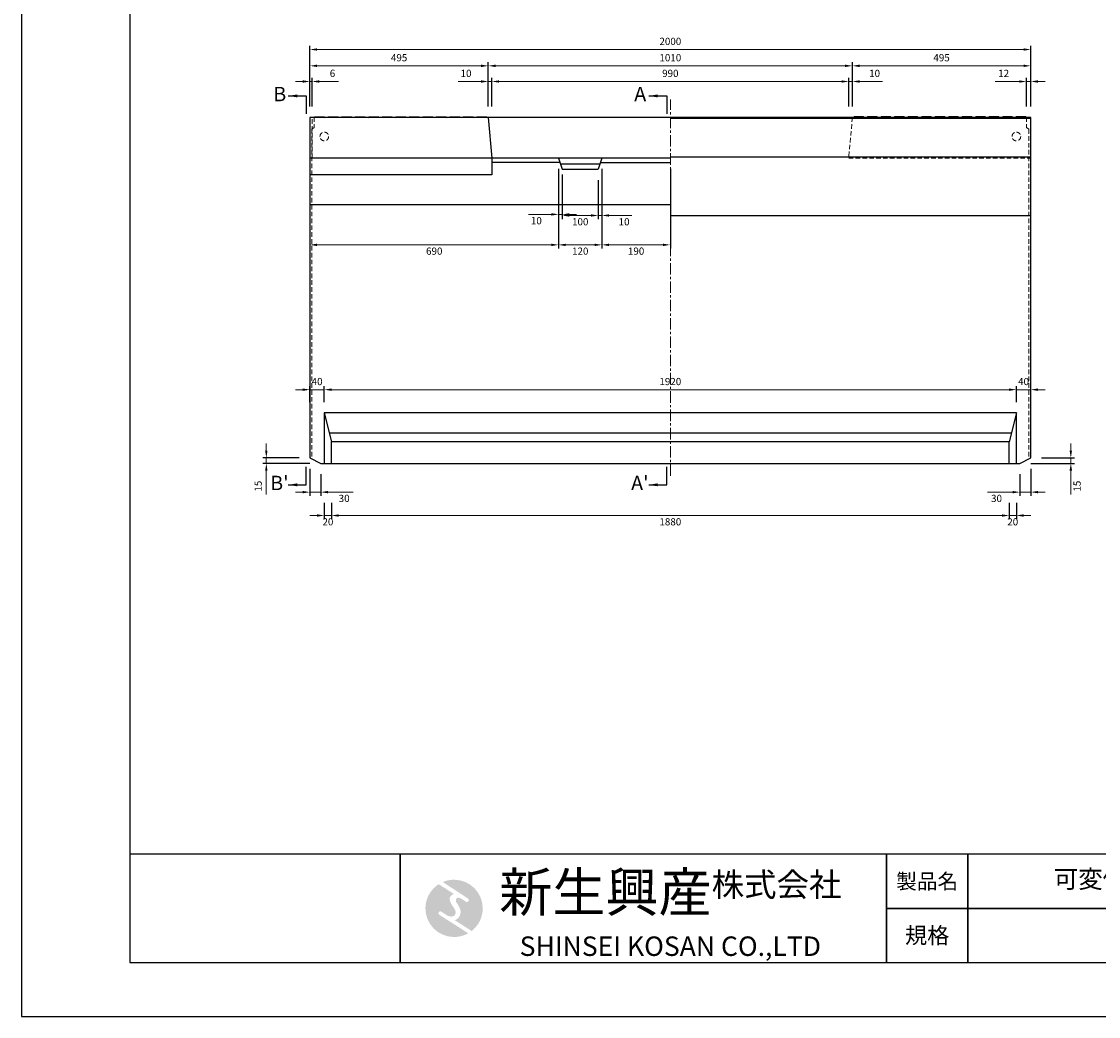
# Model space of a CAD drawing. Units: millimetres. Extents: x 83 to 6383, y 89 to 4544.
# Drawn here: x 83 to 3071, y 89 to 2850 of the extents above; entities that cross this region are included whole.
import ezdxf

# ---------------------------------------------------------------- set-up
doc = ezdxf.new("R2010")
doc.units = ezdxf.units.MM
doc.linetypes.add('CENTER', pattern=[50.8, 31.75, -6.35, 6.35, -6.35])
doc.linetypes.add('DASHED', pattern=[19.05, 12.7, -6.35])
doc.layers.get('DEFPOINTS').update_dxf_attribs({"color": 1})
for name, color, linetype, lineweight in [('センター', 4, 'CENTER', 15), ('寸法', 7, 'Continuous', 15), ('影', 5, 'DASHED', 15)]:
    doc.layers.add(name, color=color, linetype=linetype, lineweight=lineweight)
for name, color, linetype in [('マーク', 160, 'Continuous'), ('全体文字', 7, 'Continuous'), ('図', 7, 'Continuous'), ('図文字', 7, 'Continuous'), ('外枠', 7, 'Continuous'), ('題', 7, 'Continuous')]:
    doc.layers.add(name, color=color, linetype=linetype)
doc.styles.get("Standard").update_dxf_attribs({"font": 'txt.shx', "bigfont": 'extfont2.shx'})
doc.dimstyles.new('ISO-25', dxfattribs={"dimtxt": 2.5, "dimasz": 2.5, "dimexe": 1.25, "dimexo": 0.625, "dimtad": 2, "dimtxsty": 'Standard', "dimcen": 2.5, "dimadec": 0, "dimazin": 0, "dimtfac": 1, "dimtmove": 0, "dimatfit": 1, "dimfxl": 0, "dimarcsym": 0})

# ---------------------------------------------------------------- blocks, each defined once
blk = doc.blocks.new('*D37')
at = {"layer": 'DEFPOINTS', "color": 0}
for p in [(888.8, 2683.5), (882.8, 2583.9), (888.8, 2583.9)]:
    blk.add_point(p, dxfattribs=at)
at = {"layer": '寸法', "color": 0, "lineweight": -2}
for p, q in [((882.8, 2613.9), (882.8, 2693.5)), ((888.8, 2613.9), (888.8, 2693.5))]:
    blk.add_line(p, q, dxfattribs=at)
at = {"layer": '寸法', "color": 0}
for p, q in [((862.8, 2683.5), (842.8, 2683.5)), ((882.8, 2683.5), (888.8, 2683.5)), ((908.8, 2683.5), (962.1, 2683.5))]:
    blk.add_line(p, q, dxfattribs=at)
for points in [[(862.8, 2686.9), (862.8, 2680.2), (882.8, 2683.5)], [(908.8, 2686.9), (908.8, 2680.2), (888.8, 2683.5)]]:
    blk.add_solid(points, dxfattribs=at)
at = {"layer": '寸法', "color": 0, "insert": (945.5, 2703.5), "char_height": 20, "attachment_point": 5}
blk.add_mtext('6', dxfattribs=at)
blk = doc.blocks.new('*D38')
at = {"layer": 'DEFPOINTS', "color": 0}
for p in [(1387.8, 2683.5), (1377.8, 2583.9), (1387.8, 2583.9)]:
    blk.add_point(p, dxfattribs=at)
at = {"layer": '寸法', "color": 0, "lineweight": -2}
for p, q in [((1377.8, 2613.9), (1377.8, 2693.5)), ((1387.8, 2613.9), (1387.8, 2693.5))]:
    blk.add_line(p, q, dxfattribs=at)
at = {"layer": '寸法', "color": 0}
for p, q in [((1357.8, 2683.5), (1294.5, 2683.5)), ((1387.8, 2683.5), (1377.8, 2683.5)), ((1407.8, 2683.5), (1427.8, 2683.5))]:
    blk.add_line(p, q, dxfattribs=at)
for points in [[(1357.8, 2686.9), (1357.8, 2680.2), (1377.8, 2683.5)], [(1407.8, 2686.9), (1407.8, 2680.2), (1387.8, 2683.5)]]:
    blk.add_solid(points, dxfattribs=at)
at = {"layer": '寸法', "color": 0, "insert": (1316.1, 2703.5), "char_height": 20, "attachment_point": 5}
blk.add_mtext('10', dxfattribs=at)
blk = doc.blocks.new('*D39')
at = {"layer": 'DEFPOINTS', "color": 0}
for p in [(2377.8, 2683.5), (1387.8, 2583.9), (2377.8, 2583.9)]:
    blk.add_point(p, dxfattribs=at)
at = {"layer": '寸法', "color": 0, "lineweight": -2}
for p, q in [((1387.8, 2613.9), (1387.8, 2693.5)), ((2377.8, 2613.9), (2377.8, 2693.5))]:
    blk.add_line(p, q, dxfattribs=at)
at = {"layer": '寸法', "color": 0}
blk.add_line((1407.8, 2683.5), (2357.8, 2683.5), dxfattribs=at)
for points in [[(1407.8, 2686.9), (1407.8, 2680.2), (1387.8, 2683.5)], [(2357.8, 2686.9), (2357.8, 2680.2), (2377.8, 2683.5)]]:
    blk.add_solid(points, dxfattribs=at)
at = {"layer": '寸法', "color": 0, "insert": (1882.8, 2703.5), "char_height": 20, "attachment_point": 5}
blk.add_mtext('990', dxfattribs=at)
blk = doc.blocks.new('*D40')
at = {"layer": 'DEFPOINTS', "color": 0}
for p in [(2387.8, 2727), (1377.8, 2583.9), (2387.8, 2583.9)]:
    blk.add_point(p, dxfattribs=at)
at = {"layer": '寸法', "color": 0, "lineweight": -2}
for p, q in [((1377.8, 2613.9), (1377.8, 2737)), ((2387.8, 2613.9), (2387.8, 2737))]:
    blk.add_line(p, q, dxfattribs=at)
at = {"layer": '寸法', "color": 0}
blk.add_line((1397.8, 2727), (2367.8, 2727), dxfattribs=at)
for points in [[(1397.8, 2730.4), (1397.8, 2723.7), (1377.8, 2727)], [(2367.8, 2730.4), (2367.8, 2723.7), (2387.8, 2727)]]:
    blk.add_solid(points, dxfattribs=at)
at = {"layer": '寸法', "color": 0, "insert": (1882.8, 2747), "char_height": 20, "attachment_point": 5}
blk.add_mtext('1010', dxfattribs=at)
blk = doc.blocks.new('*D41')
at = {"layer": 'DEFPOINTS', "color": 0}
for p in [(1377.8, 2727), (882.8, 2583.9), (1377.8, 2583.9)]:
    blk.add_point(p, dxfattribs=at)
at = {"layer": '寸法', "color": 0, "lineweight": -2}
for p, q in [((882.8, 2613.9), (882.8, 2737)), ((1377.8, 2613.9), (1377.8, 2737))]:
    blk.add_line(p, q, dxfattribs=at)
at = {"layer": '寸法', "color": 0}
blk.add_line((902.8, 2727), (1357.8, 2727), dxfattribs=at)
for points in [[(902.8, 2730.4), (902.8, 2723.7), (882.8, 2727)], [(1357.8, 2730.4), (1357.8, 2723.7), (1377.8, 2727)]]:
    blk.add_solid(points, dxfattribs=at)
at = {"layer": '寸法', "color": 0, "insert": (1130.3, 2747), "char_height": 20, "attachment_point": 5}
blk.add_mtext('495', dxfattribs=at)
blk = doc.blocks.new('*D42')
at = {"layer": 'DEFPOINTS', "color": 0}
for p in [(2882.8, 2772.3), (882.8, 2583.9), (2882.8, 2583.9)]:
    blk.add_point(p, dxfattribs=at)
at = {"layer": '寸法', "color": 0, "lineweight": -2}
for p, q in [((882.8, 2613.9), (882.8, 2782.3)), ((2882.8, 2613.9), (2882.8, 2782.3))]:
    blk.add_line(p, q, dxfattribs=at)
at = {"layer": '寸法', "color": 0}
blk.add_line((902.8, 2772.3), (2862.8, 2772.3), dxfattribs=at)
for points in [[(902.8, 2775.6), (902.8, 2769), (882.8, 2772.3)], [(2862.8, 2775.6), (2862.8, 2769), (2882.8, 2772.3)]]:
    blk.add_solid(points, dxfattribs=at)
at = {"layer": '寸法', "color": 0, "insert": (1882.8, 2792.3), "char_height": 20, "attachment_point": 5}
blk.add_mtext('2000', dxfattribs=at)
blk = doc.blocks.new('*D43')
at = {"layer": 'DEFPOINTS', "color": 0}
for p in [(2387.8, 2683.5), (2377.8, 2583.9), (2387.8, 2583.9)]:
    blk.add_point(p, dxfattribs=at)
at = {"layer": '寸法', "color": 0, "lineweight": -2}
for p, q in [((2377.8, 2613.9), (2377.8, 2693.5)), ((2387.8, 2613.9), (2387.8, 2693.5))]:
    blk.add_line(p, q, dxfattribs=at)
at = {"layer": '寸法', "color": 0}
for p, q in [((2357.8, 2683.5), (2337.8, 2683.5)), ((2377.8, 2683.5), (2387.8, 2683.5)), ((2407.8, 2683.5), (2471.1, 2683.5))]:
    blk.add_line(p, q, dxfattribs=at)
for points in [[(2357.8, 2686.9), (2357.8, 2680.2), (2377.8, 2683.5)], [(2407.8, 2686.9), (2407.8, 2680.2), (2387.8, 2683.5)]]:
    blk.add_solid(points, dxfattribs=at)
at = {"layer": '寸法', "color": 0, "insert": (2449.5, 2703.5), "char_height": 20, "attachment_point": 5}
blk.add_mtext('10', dxfattribs=at)
blk = doc.blocks.new('*D44')
at = {"layer": 'DEFPOINTS', "color": 0}
for p in [(2882.8, 2727), (2387.8, 2583.9), (2882.8, 2583.9)]:
    blk.add_point(p, dxfattribs=at)
at = {"layer": '寸法', "color": 0, "lineweight": -2}
for p, q in [((2387.8, 2613.9), (2387.8, 2737)), ((2882.8, 2613.9), (2882.8, 2737))]:
    blk.add_line(p, q, dxfattribs=at)
at = {"layer": '寸法', "color": 0}
blk.add_line((2407.8, 2727), (2862.8, 2727), dxfattribs=at)
for points in [[(2407.8, 2730.4), (2407.8, 2723.7), (2387.8, 2727)], [(2862.8, 2730.4), (2862.8, 2723.7), (2882.8, 2727)]]:
    blk.add_solid(points, dxfattribs=at)
at = {"layer": '寸法', "color": 0, "insert": (2635.3, 2747), "char_height": 20, "attachment_point": 5}
blk.add_mtext('495', dxfattribs=at)
blk = doc.blocks.new('*D45')
at = {"layer": 'DEFPOINTS', "color": 0}
for p in [(2870.8, 2683.5), (2870.8, 2583.9), (2882.8, 2583.9)]:
    blk.add_point(p, dxfattribs=at)
at = {"layer": '寸法', "color": 0, "lineweight": -2}
for p, q in [((2870.8, 2613.9), (2870.8, 2693.5)), ((2882.8, 2613.9), (2882.8, 2693.5))]:
    blk.add_line(p, q, dxfattribs=at)
at = {"layer": '寸法', "color": 0}
for p, q in [((2850.8, 2683.5), (2784.1, 2683.5)), ((2882.8, 2683.5), (2870.8, 2683.5)), ((2902.8, 2683.5), (2922.8, 2683.5))]:
    blk.add_line(p, q, dxfattribs=at)
for points in [[(2850.8, 2686.9), (2850.8, 2680.2), (2870.8, 2683.5)], [(2902.8, 2686.9), (2902.8, 2680.2), (2882.8, 2683.5)]]:
    blk.add_solid(points, dxfattribs=at)
at = {"layer": '寸法', "color": 0, "insert": (2807.5, 2703.5), "char_height": 20, "attachment_point": 5}
blk.add_mtext('12', dxfattribs=at)
blk = doc.blocks.new('*D46')
at = {"layer": 'DEFPOINTS', "color": 0}
for p in [(882.8, 2470.9), (1572.8, 2470.9), (1572.8, 2230.2)]:
    blk.add_point(p, dxfattribs=at)
at = {"layer": '寸法', "color": 0, "lineweight": -2}
for p, q in [((882.8, 2440.9), (882.8, 2220.2)), ((1572.8, 2440.9), (1572.8, 2220.2))]:
    blk.add_line(p, q, dxfattribs=at)
at = {"layer": '寸法', "color": 0}
blk.add_line((902.8, 2230.2), (1552.8, 2230.2), dxfattribs=at)
for points in [[(902.8, 2233.5), (902.8, 2226.9), (882.8, 2230.2)], [(1552.8, 2233.5), (1552.8, 2226.9), (1572.8, 2230.2)]]:
    blk.add_solid(points, dxfattribs=at)
at = {"layer": '寸法', "color": 0, "insert": (1227.8, 2210.2), "char_height": 20, "attachment_point": 5}
blk.add_mtext('690', dxfattribs=at)
blk = doc.blocks.new('*D47')
at = {"layer": 'DEFPOINTS', "color": 0}
for p in [(1572.8, 2470.9), (1582.8, 2455.9), (1582.8, 2314.7)]:
    blk.add_point(p, dxfattribs=at)
at = {"layer": '寸法', "color": 0, "lineweight": -2}
for p, q in [((1572.8, 2440.9), (1572.8, 2304.7)), ((1582.8, 2425.9), (1582.8, 2304.7))]:
    blk.add_line(p, q, dxfattribs=at)
at = {"layer": '寸法', "color": 0}
for p, q in [((1552.8, 2314.7), (1489.5, 2314.7)), ((1582.8, 2314.7), (1572.8, 2314.7)), ((1602.8, 2314.7), (1622.8, 2314.7))]:
    blk.add_line(p, q, dxfattribs=at)
for points in [[(1552.8, 2318.1), (1552.8, 2311.4), (1572.8, 2314.7)], [(1602.8, 2318.1), (1602.8, 2311.4), (1582.8, 2314.7)]]:
    blk.add_solid(points, dxfattribs=at)
at = {"layer": '寸法', "color": 0, "insert": (1511.1, 2294.7), "char_height": 20, "attachment_point": 5}
blk.add_mtext('10', dxfattribs=at)
blk = doc.blocks.new('*D48')
at = {"layer": 'DEFPOINTS', "color": 0}
for p in [(1582.8, 2439.9), (1682.8, 2439.9), (1682.8, 2311.7)]:
    blk.add_point(p, dxfattribs=at)
at = {"layer": '寸法', "color": 0, "lineweight": -2}
for p, q in [((1582.8, 2409.9), (1582.8, 2301.7)), ((1682.8, 2409.9), (1682.8, 2301.7))]:
    blk.add_line(p, q, dxfattribs=at)
at = {"layer": '寸法', "color": 0}
blk.add_line((1602.8, 2311.7), (1662.8, 2311.7), dxfattribs=at)
for points in [[(1602.8, 2315.1), (1602.8, 2308.4), (1582.8, 2311.7)], [(1662.8, 2315.1), (1662.8, 2308.4), (1682.8, 2311.7)]]:
    blk.add_solid(points, dxfattribs=at)
at = {"layer": '寸法', "color": 0, "insert": (1632.8, 2291.7), "char_height": 20, "attachment_point": 5}
blk.add_mtext('100', dxfattribs=at)
blk = doc.blocks.new('*D49')
at = {"layer": 'DEFPOINTS', "color": 0}
for p in [(1692.8, 2470.9), (1682.8, 2439.9), (1692.8, 2311.7)]:
    blk.add_point(p, dxfattribs=at)
at = {"layer": '寸法', "color": 0, "lineweight": -2}
for p, q in [((1692.8, 2440.9), (1692.8, 2301.7)), ((1682.8, 2409.9), (1682.8, 2301.7))]:
    blk.add_line(p, q, dxfattribs=at)
at = {"layer": '寸法', "color": 0}
for p, q in [((1662.8, 2311.7), (1642.8, 2311.7)), ((1682.8, 2311.7), (1692.8, 2311.7)), ((1712.8, 2311.7), (1776.1, 2311.7))]:
    blk.add_line(p, q, dxfattribs=at)
for points in [[(1662.8, 2315.1), (1662.8, 2308.4), (1682.8, 2311.7)], [(1712.8, 2315.1), (1712.8, 2308.4), (1692.8, 2311.7)]]:
    blk.add_solid(points, dxfattribs=at)
at = {"layer": '寸法', "color": 0, "insert": (1754.5, 2291.7), "char_height": 20, "attachment_point": 5}
blk.add_mtext('10', dxfattribs=at)
blk = doc.blocks.new('*D50')
at = {"layer": 'DEFPOINTS', "color": 0}
for p in [(1572.8, 2470.9), (1692.8, 2470.9), (1692.8, 2230.2)]:
    blk.add_point(p, dxfattribs=at)
at = {"layer": '寸法', "color": 0, "lineweight": -2}
for p, q in [((1572.8, 2440.9), (1572.8, 2220.2)), ((1692.8, 2440.9), (1692.8, 2220.2))]:
    blk.add_line(p, q, dxfattribs=at)
at = {"layer": '寸法', "color": 0}
blk.add_line((1592.8, 2230.2), (1672.8, 2230.2), dxfattribs=at)
for points in [[(1592.8, 2233.5), (1592.8, 2226.9), (1572.8, 2230.2)], [(1672.8, 2233.5), (1672.8, 2226.9), (1692.8, 2230.2)]]:
    blk.add_solid(points, dxfattribs=at)
at = {"layer": '寸法', "color": 0, "insert": (1632.8, 2210.2), "char_height": 20, "attachment_point": 5}
blk.add_mtext('120', dxfattribs=at)
blk = doc.blocks.new('*D51')
at = {"layer": 'DEFPOINTS', "color": 0}
for p in [(1692.8, 2470.9), (1882.8, 2470.9), (1882.8, 2230.2)]:
    blk.add_point(p, dxfattribs=at)
at = {"layer": '寸法', "color": 0, "lineweight": -2}
for p, q in [((1692.8, 2440.9), (1692.8, 2220.2)), ((1882.8, 2440.9), (1882.8, 2220.2))]:
    blk.add_line(p, q, dxfattribs=at)
at = {"layer": '寸法', "color": 0}
blk.add_line((1712.8, 2230.2), (1862.8, 2230.2), dxfattribs=at)
for points in [[(1712.8, 2233.5), (1712.8, 2226.9), (1692.8, 2230.2)], [(1862.8, 2233.5), (1862.8, 2226.9), (1882.8, 2230.2)]]:
    blk.add_solid(points, dxfattribs=at)
at = {"layer": '寸法', "color": 0, "insert": (1787.8, 2210.2), "char_height": 20, "attachment_point": 5}
blk.add_mtext('190', dxfattribs=at)
blk = doc.blocks.new('*D52')
at = {"layer": 'DEFPOINTS', "color": 0}
for p in [(2852.8, 1623.9), (2882.8, 1638.9), (2993.9, 1638.9)]:
    blk.add_point(p, dxfattribs=at)
at = {"layer": '寸法', "color": 0}
for p, q in [((2993.9, 1658.9), (2993.9, 1678.9)), ((2993.9, 1638.9), (2993.9, 1623.9)), ((2993.9, 1603.9), (2993.9, 1537.2))]:
    blk.add_line(p, q, dxfattribs=at)
at = {"layer": '寸法', "color": 0, "lineweight": -2}
for p, q in [((2882.8, 1623.9), (3003.9, 1623.9)), ((2912.8, 1638.9), (3003.9, 1638.9))]:
    blk.add_line(p, q, dxfattribs=at)
at = {"layer": '寸法', "color": 0}
for points in [[(2990.5, 1658.9), (2997.2, 1658.9), (2993.9, 1638.9)], [(2990.5, 1603.9), (2997.2, 1603.9), (2993.9, 1623.9)]]:
    blk.add_solid(points, dxfattribs=at)
at = {"layer": '寸法', "color": 0, "insert": (3013.9, 1560.6), "char_height": 20, "attachment_point": 5, "rotation": 90}
blk.add_mtext('15', dxfattribs=at)
blk = doc.blocks.new('*D53')
at = {"layer": 'DEFPOINTS', "color": 0}
for p in [(2852.8, 1623.9), (2882.8, 1638.9), (2882.8, 1544)]:
    blk.add_point(p, dxfattribs=at)
at = {"layer": '寸法', "color": 0, "lineweight": -2}
for p, q in [((2852.8, 1593.9), (2852.8, 1534)), ((2882.8, 1608.9), (2882.8, 1534))]:
    blk.add_line(p, q, dxfattribs=at)
at = {"layer": '寸法', "color": 0}
for p, q in [((2832.8, 1544), (2762.8, 1544)), ((2882.8, 1544), (2852.8, 1544)), ((2902.8, 1544), (2922.8, 1544))]:
    blk.add_line(p, q, dxfattribs=at)
for points in [[(2832.8, 1547.3), (2832.8, 1540.7), (2852.8, 1544)], [(2902.8, 1547.3), (2902.8, 1540.7), (2882.8, 1544)]]:
    blk.add_solid(points, dxfattribs=at)
at = {"layer": '寸法', "color": 0, "insert": (2787.8, 1524), "char_height": 20, "attachment_point": 5}
blk.add_mtext('30', dxfattribs=at)
blk = doc.blocks.new('*D54')
at = {"layer": 'DEFPOINTS', "color": 0}
for p in [(761.9, 1623.9), (882.8, 1638.9), (912.8, 1623.9)]:
    blk.add_point(p, dxfattribs=at)
at = {"layer": '寸法', "color": 0}
for p, q in [((761.9, 1658.9), (761.9, 1678.9)), ((761.9, 1638.9), (761.9, 1623.9)), ((761.9, 1603.9), (761.9, 1537.2))]:
    blk.add_line(p, q, dxfattribs=at)
at = {"layer": '寸法', "color": 0, "lineweight": -2}
for p, q in [((852.8, 1638.9), (751.9, 1638.9)), ((882.8, 1623.9), (751.9, 1623.9))]:
    blk.add_line(p, q, dxfattribs=at)
at = {"layer": '寸法', "color": 0}
for points in [[(758.6, 1658.9), (765.2, 1658.9), (761.9, 1638.9)], [(758.6, 1603.9), (765.2, 1603.9), (761.9, 1623.9)]]:
    blk.add_solid(points, dxfattribs=at)
at = {"layer": '寸法', "color": 0, "insert": (741.9, 1560.6), "char_height": 20, "attachment_point": 5, "rotation": 90}
blk.add_mtext('15', dxfattribs=at)
blk = doc.blocks.new('*D55')
at = {"layer": 'DEFPOINTS', "color": 0}
for p in [(882.8, 1638.9), (912.8, 1623.9), (882.8, 1544)]:
    blk.add_point(p, dxfattribs=at)
at = {"layer": '寸法', "color": 0, "lineweight": -2}
for p, q in [((882.8, 1608.9), (882.8, 1534)), ((912.8, 1593.9), (912.8, 1534))]:
    blk.add_line(p, q, dxfattribs=at)
at = {"layer": '寸法', "color": 0}
for p, q in [((862.8, 1544), (842.8, 1544)), ((882.8, 1544), (912.8, 1544)), ((932.8, 1544), (1002.8, 1544))]:
    blk.add_line(p, q, dxfattribs=at)
for points in [[(862.8, 1547.3), (862.8, 1540.7), (882.8, 1544)], [(932.8, 1547.3), (932.8, 1540.7), (912.8, 1544)]]:
    blk.add_solid(points, dxfattribs=at)
at = {"layer": '寸法', "color": 0, "insert": (977.8, 1524), "char_height": 20, "attachment_point": 5}
blk.add_mtext('30', dxfattribs=at)
blk = doc.blocks.new('AI9-BLK2')
at = {"layer": 'マーク'}
h = blk.add_hatch(color=7, dxfattribs=at)
h.dxf.hatch_style = 2
edge = h.paths.add_edge_path()
edge.add_spline(control_points=[(-23.3, -10.6), (-23.3, -10.6), (22.8, -40), (22.8, -40), (16, -43.8), (8.3, -46), (0, -46), (-25.4, -46), (-46, -25.4), (-46, 0), (-46, 16.3), (-37.5, 30.7), (-24.7, 38.8), (-24.7, 38.8), (-0.5, 23.2), (-0.5, 23.2), (-0.5, 23.2), (-0.5, 23.1), (-0.5, 23.1), (-2.5, 22.3), (-4.4, 21.2), (-5.8, 19.4), (-7.5, 17.2), (-7.2, 14), (-6.4, 11.5), (-5.9, 9.9), (-5.1, 8.3), (-4.3, 6.9), (-3.5, 5.5), (-2.6, 4.2), (-1.7, 2.8), (-0.7, 1.4), (0.2, 0), (1, -1.4), (1.8, -2.9), (2.4, -4.5), (2.5, -6.2), (2.6, -7.8), (2.1, -9.5), (1.1, -10.7), (0.1, -12), (-1.4, -12.8), (-3, -13), (-4.7, -13.3), (-6.5, -13), (-8.1, -12.5), (-8.6, -12.4), (-9, -12.3), (-9.5, -12.1), (-9.5, -12.1), (-9.6, -12.3), (-9.6, -12.3), (-9.6, -12.3), (-20, -5.7), (-20, -5.7), (-20.5, -5.2), (-21.2, -4.8), (-22.1, -4.8), (-23.7, -4.8), (-25.1, -6.2), (-25.1, -7.8), (-25.1, -9.1), (-24.3, -10.1), (-23.3, -10.6)], knot_values=[0, 0, 0, 0, 1, 1, 1, 2, 2, 2, 3, 3, 3, 4, 4, 4, 5, 5, 5, 6, 6, 6, 7, 7, 7, 8, 8, 8, 9, 9, 9, 10, 10, 10, 11, 11, 11, 12, 12, 12, 13, 13, 13, 14, 14, 14, 15, 15, 15, 16, 16, 16, 17, 17, 17, 18, 18, 18, 19, 19, 19, 20, 20, 20, 21, 21, 21, 21], degree=3, periodic=0)
h = blk.add_hatch(color=7, dxfattribs=at)
h.dxf.hatch_style = 2
edge = h.paths.add_edge_path()
edge.add_spline(control_points=[(19.1, 10.6), (19.1, 10.6), (19.1, 10.7), (19.1, 10.7), (19.6, 10.3), (20.2, 10.2), (20.8, 10.2), (22.5, 10.2), (23.8, 11.5), (23.8, 13.1), (23.8, 14.2), (23.3, 15.1), (22.4, 15.7), (22.4, 15.7), (22.5, 15.7), (22.5, 15.7), (22.5, 15.7), (-18.1, 42.3), (-18.1, 42.3), (-12.6, 44.7), (-6.4, 46), (0, 46), (25.4, 46), (46, 25.4), (46, 0), (46, -14.7), (39.1, -27.8), (28.3, -36.3), (28.3, -36.3), (1.1, -19), (1.1, -19), (1.4, -18.9), (1.8, -18.7), (2.1, -18.6), (5.1, -17.3), (7.4, -15.2), (8.9, -12.3), (10.4, -9.4), (11, -6.3), (10.2, -3.1), (9.3, 0.5), (7.4, 4), (5.4, 7), (4.3, 8.5), (3.3, 10), (2.9, 11.9), (2.6, 13.8), (3.4, 16.3), (5.6, 16.9), (7.3, 17.4), (9.1, 16.8), (10.7, 16.1), (10.7, 16.1), (19.1, 10.6), (19.1, 10.6)], knot_values=[0, 0, 0, 0, 1, 1, 1, 2, 2, 2, 3, 3, 3, 4, 4, 4, 5, 5, 5, 6, 6, 6, 7, 7, 7, 8, 8, 8, 9, 9, 9, 10, 10, 10, 11, 11, 11, 12, 12, 12, 13, 13, 13, 14, 14, 14, 15, 15, 15, 16, 16, 16, 17, 17, 17, 18, 18, 18, 18], degree=3, periodic=0)
blk = doc.blocks.new('AI9-BLK1')
at = {"layer": 'マーク', "color": 7}
blk.add_blockref('AI9-BLK2', (0, 0), dxfattribs=at)
blk = doc.blocks.new('*D83')
at = {"layer": 'DEFPOINTS', "color": 0}
for p in [(2822.8, 1623.9), (2842.8, 1623.9), (2822.8, 1479.1)]:
    blk.add_point(p, dxfattribs=at)
at = {"layer": '寸法', "color": 0, "lineweight": -2}
for p, q in [((2822.8, 1513.9), (2822.8, 1469.1)), ((2842.8, 1513.9), (2842.8, 1469.1))]:
    blk.add_line(p, q, dxfattribs=at)
at = {"layer": '寸法', "color": 0}
for p, q in [((2802.8, 1479.1), (2782.8, 1479.1)), ((2842.8, 1479.1), (2822.8, 1479.1)), ((2862.8, 1479.1), (2882.8, 1479.1))]:
    blk.add_line(p, q, dxfattribs=at)
for points in [[(2802.8, 1482.5), (2802.8, 1475.8), (2822.8, 1479.1)], [(2862.8, 1482.5), (2862.8, 1475.8), (2842.8, 1479.1)]]:
    blk.add_solid(points, dxfattribs=at)
at = {"layer": '寸法', "color": 0, "insert": (2832.8, 1459.1), "char_height": 20, "attachment_point": 5}
blk.add_mtext('20', dxfattribs=at)
blk = doc.blocks.new('*D84')
at = {"layer": 'DEFPOINTS', "color": 0}
for p in [(2882.8, 1828.3), (2842.8, 1763.9), (2882.8, 1763.9)]:
    blk.add_point(p, dxfattribs=at)
at = {"layer": '寸法', "color": 0}
for p, q in [((2822.8, 1828.3), (2802.8, 1828.3)), ((2842.8, 1828.3), (2882.8, 1828.3)), ((2902.8, 1828.3), (2922.8, 1828.3))]:
    blk.add_line(p, q, dxfattribs=at)
at = {"layer": '寸法', "color": 0, "lineweight": -2}
for p, q in [((2842.8, 1793.9), (2842.8, 1838.3)), ((2882.8, 1793.9), (2882.8, 1838.3))]:
    blk.add_line(p, q, dxfattribs=at)
at = {"layer": '寸法', "color": 0}
for points in [[(2822.8, 1831.7), (2822.8, 1825), (2842.8, 1828.3)], [(2902.8, 1831.7), (2902.8, 1825), (2882.8, 1828.3)]]:
    blk.add_solid(points, dxfattribs=at)
at = {"layer": '寸法', "color": 0, "insert": (2862.8, 1848.3), "char_height": 20, "attachment_point": 5}
blk.add_mtext('40', dxfattribs=at)
blk = doc.blocks.new('*D85')
at = {"layer": 'DEFPOINTS', "color": 0}
for p in [(882.8, 1828.3), (882.8, 1763.9), (922.8, 1763.9)]:
    blk.add_point(p, dxfattribs=at)
at = {"layer": '寸法', "color": 0}
for p, q in [((862.8, 1828.3), (842.8, 1828.3)), ((922.8, 1828.3), (882.8, 1828.3)), ((942.8, 1828.3), (962.8, 1828.3))]:
    blk.add_line(p, q, dxfattribs=at)
at = {"layer": '寸法', "color": 0, "lineweight": -2}
for p, q in [((882.8, 1793.9), (882.8, 1838.3)), ((922.8, 1793.9), (922.8, 1838.3))]:
    blk.add_line(p, q, dxfattribs=at)
at = {"layer": '寸法', "color": 0}
for points in [[(862.8, 1831.7), (862.8, 1825), (882.8, 1828.3)], [(942.8, 1831.7), (942.8, 1825), (922.8, 1828.3)]]:
    blk.add_solid(points, dxfattribs=at)
at = {"layer": '寸法', "color": 0, "insert": (902.8, 1848.3), "char_height": 20, "attachment_point": 5}
blk.add_mtext('40', dxfattribs=at)
blk = doc.blocks.new('*D86')
at = {"layer": 'DEFPOINTS', "color": 0}
for p in [(922.8, 1623.9), (942.8, 1623.9), (942.8, 1479.1)]:
    blk.add_point(p, dxfattribs=at)
at = {"layer": '寸法', "color": 0, "lineweight": -2}
for p, q in [((922.8, 1513.9), (922.8, 1469.1)), ((942.8, 1513.9), (942.8, 1469.1))]:
    blk.add_line(p, q, dxfattribs=at)
at = {"layer": '寸法', "color": 0}
for p, q in [((902.8, 1479.1), (882.8, 1479.1)), ((922.8, 1479.1), (942.8, 1479.1)), ((962.8, 1479.1), (982.8, 1479.1))]:
    blk.add_line(p, q, dxfattribs=at)
for points in [[(902.8, 1482.5), (902.8, 1475.8), (922.8, 1479.1)], [(962.8, 1482.5), (962.8, 1475.8), (942.8, 1479.1)]]:
    blk.add_solid(points, dxfattribs=at)
at = {"layer": '寸法', "color": 0, "insert": (932.8, 1459.1), "char_height": 20, "attachment_point": 5}
blk.add_mtext('20', dxfattribs=at)
blk = doc.blocks.new('*D87')
at = {"layer": 'DEFPOINTS', "color": 0}
for p in [(942.8, 1623.9), (2822.8, 1623.9), (2822.8, 1479.1)]:
    blk.add_point(p, dxfattribs=at)
at = {"layer": '寸法', "color": 0, "lineweight": -2}
for p, q in [((942.8, 1513.9), (942.8, 1469.1)), ((2822.8, 1513.9), (2822.8, 1469.1))]:
    blk.add_line(p, q, dxfattribs=at)
at = {"layer": '寸法', "color": 0}
blk.add_line((962.8, 1479.1), (2802.8, 1479.1), dxfattribs=at)
for points in [[(962.8, 1482.5), (962.8, 1475.8), (942.8, 1479.1)], [(2802.8, 1482.5), (2802.8, 1475.8), (2822.8, 1479.1)]]:
    blk.add_solid(points, dxfattribs=at)
at = {"layer": '寸法', "color": 0, "insert": (1882.8, 1459.1), "char_height": 20, "attachment_point": 5}
blk.add_mtext('1880', dxfattribs=at)
blk = doc.blocks.new('*D88')
at = {"layer": 'DEFPOINTS', "color": 0}
for p in [(2842.8, 1828.3), (922.8, 1763.9), (2842.8, 1763.9)]:
    blk.add_point(p, dxfattribs=at)
at = {"layer": '寸法', "color": 0, "lineweight": -2}
for p, q in [((922.8, 1793.9), (922.8, 1838.3)), ((2842.8, 1793.9), (2842.8, 1838.3))]:
    blk.add_line(p, q, dxfattribs=at)
at = {"layer": '寸法', "color": 0}
blk.add_line((942.8, 1828.3), (2822.8, 1828.3), dxfattribs=at)
for points in [[(942.8, 1831.7), (942.8, 1825), (922.8, 1828.3)], [(2822.8, 1831.7), (2822.8, 1825), (2842.8, 1828.3)]]:
    blk.add_solid(points, dxfattribs=at)
at = {"layer": '寸法', "color": 0, "insert": (1882.8, 1848.3), "char_height": 20, "attachment_point": 5}
blk.add_mtext('1920', dxfattribs=at)

msp = doc.modelspace()

# ---------------------------------------------------------------- linework, layer by layer
at = {"layer": 'DEFPOINTS'}
msp.add_lwpolyline([(82.8, 88.909), (6382.8, 88.909), (6382.8, 4543.909), (82.8, 4543.909)], close=True, dxfattribs=at)
at = {"layer": 'センター'}
msp.add_line((1882.8, 1588.909), (1882.8, 2633.909), dxfattribs=at)
at = {"layer": '全体文字'}
for points in [[(382.8, 238.909), (1132.8, 238.909), (1132.8, 538.909), (382.8, 538.909)], [(1132.8, 238.909), (2482.8, 238.909), (2482.8, 538.909), (1132.8, 538.909)], [(2482.8, 388.909), (2707.8, 388.909), (2707.8, 538.909), (2482.8, 538.909)], [(2707.8, 388.909), (4207.8, 388.909), (4207.8, 538.909), (2707.8, 538.909)], [(2482.8, 238.909), (2707.8, 238.909), (2707.8, 388.909), (2482.8, 388.909)], [(2707.8, 238.909), (4207.8, 238.909), (4207.8, 388.909), (2707.8, 388.909)]]:
    msp.add_lwpolyline(points, close=True, dxfattribs=at)
at = {"layer": '図'}
for p, q in [((2882.8, 2583.909), (882.8, 2583.909)), ((882.8, 2583.909), (882.8, 1638.909)), ((894.8, 2583.909), (896.8, 2585.909)), ((896.8, 2585.909), (922.8, 2585.909)), ((922.8, 2585.909), (924.8, 2583.909)), ((932.3, 2583.909), (934.3, 2585.909)), ((934.3, 2585.909), (960.3, 2585.909)), ((960.3, 2585.909), (962.3, 2583.909)), ((969.8, 2583.909), (971.8, 2585.909)), ((971.8, 2585.909), (997.8, 2585.909)), ((997.8, 2585.909), (999.8, 2583.909)), ((1007.3, 2583.909), (1009.3, 2585.909)), ((1009.3, 2585.909), (1035.3, 2585.909)), ((1035.3, 2585.909), (1037.3, 2583.909)), ((1044.8, 2583.909), (1046.8, 2585.909)), ((1046.8, 2585.909), (1072.8, 2585.909)), ((1072.8, 2585.909), (1074.8, 2583.909)), ((1082.377, 2583.909), (1084.3, 2585.909)), ((1084.3, 2585.909), (1110.3, 2585.909)), ((1110.3, 2585.909), (1112.3, 2583.909)), ((1119.8, 2583.909), (1121.8, 2585.909)), ((1121.8, 2585.909), (1147.8, 2585.909)), ((1147.8, 2585.909), (1149.8, 2583.909)), ((1157.3, 2583.909), (1159.3, 2585.909)), ((1159.3, 2585.909), (1185.3, 2585.909)), ((1185.3, 2585.909), (1187.223, 2583.909)), ((1194.8, 2583.909), (1196.8, 2585.909)), ((1196.8, 2585.909), (1222.8, 2585.909)), ((1222.8, 2585.909), (1224.8, 2583.909)), ((1232.3, 2583.909), (1234.3, 2585.909)), ((1234.3, 2585.909), (1260.3, 2585.909)), ((1260.3, 2585.909), (1262.3, 2583.909)), ((1269.8, 2583.909), (1271.8, 2585.909)), ((1271.8, 2585.909), (1297.8, 2585.909)), ((1297.8, 2585.909), (1299.8, 2583.909)), ((1307.3, 2583.909), (1309.3, 2585.909)), ((1309.3, 2585.909), (1335.3, 2585.909)), ((1335.3, 2585.909), (1337.3, 2583.909)), ((1344.8, 2583.909), (1346.8, 2585.909)), ((1346.8, 2585.909), (1372.8, 2585.909)), ((1372.8, 2585.909), (1374.8, 2583.909)), ((1377.8, 2583.909), (1387.8, 2470.909)), ((2882.8, 2580.909), (1882.8, 2580.909)), ((2392.8, 2585.909), (2390.8, 2583.909)), ((2418.8, 2585.909), (2392.8, 2585.909)), ((2420.8, 2583.909), (2418.8, 2585.909)), ((2430.3, 2585.909), (2428.3, 2583.909)), ((2456.3, 2585.909), (2430.3, 2585.909)), ((2458.3, 2583.909), (2456.3, 2585.909)), ((2467.8, 2585.909), (2465.8, 2583.909)), ((2493.8, 2585.909), (2467.8, 2585.909)), ((2495.8, 2583.909), (2493.8, 2585.909)), ((2505.3, 2585.909), (2503.3, 2583.909)), ((2531.3, 2585.909), (2505.3, 2585.909)), ((2533.3, 2583.909), (2531.3, 2585.909)), ((2542.8, 2585.909), (2540.8, 2583.909)), ((2568.8, 2585.909), (2542.8, 2585.909)), ((2570.8, 2583.909), (2568.8, 2585.909)), ((2580.3, 2585.909), (2578.377, 2583.909)), ((2606.3, 2585.909), (2580.3, 2585.909)), ((2608.3, 2583.909), (2606.3, 2585.909)), ((2617.8, 2585.909), (2615.8, 2583.909)), ((2643.8, 2585.909), (2617.8, 2585.909)), ((2645.8, 2583.909), (2643.8, 2585.909)), ((2655.3, 2585.909), (2653.3, 2583.909)), ((2681.3, 2585.909), (2655.3, 2585.909)), ((2683.223, 2583.909), (2681.3, 2585.909)), ((2692.8, 2585.909), (2690.8, 2583.909)), ((2718.8, 2585.909), (2692.8, 2585.909)), ((2720.8, 2583.909), (2718.8, 2585.909)), ((2730.3, 2585.909), (2728.3, 2583.909)), ((2756.3, 2585.909), (2730.3, 2585.909)), ((2758.3, 2583.909), (2756.3, 2585.909)), ((2767.8, 2585.909), (2765.8, 2583.909)), ((2793.8, 2585.909), (2767.8, 2585.909)), ((2795.8, 2583.909), (2793.8, 2585.909)), ((2805.3, 2585.909), (2803.3, 2583.909)), ((2831.3, 2585.909), (2805.3, 2585.909)), ((2833.3, 2583.909), (2831.3, 2585.909)), ((2842.8, 2585.909), (2840.8, 2583.909)), ((2868.8, 2585.909), (2842.8, 2585.909)), ((2870.8, 2583.909), (2868.8, 2585.909)), ((2882.8, 1638.909), (2882.8, 2583.909)), ((1882.8, 2470.909), (882.8, 2470.909)), ((1387.8, 2470.909), (1387.8, 2424.109)), ((1576.671, 2458.909), (1387.8, 2458.909)), ((1572.8, 2470.909), (1582.8, 2439.909)), ((1577.961, 2454.909), (1687.639, 2454.909)), ((1692.8, 2470.909), (1682.8, 2439.909)), ((1688.929, 2458.909), (1882.8, 2458.909)), ((2882.8, 2473.909), (1882.8, 2473.909)), ((1387.8, 2424.109), (882.8, 2424.109)), ((1582.8, 2439.909), (1682.8, 2439.909)), ((1882.8, 2340.909), (882.8, 2340.909)), ((2882.8, 2310.909), (1882.8, 2310.909)), ((922.8, 1763.909), (942.8, 1683.909)), ((2842.8, 1763.909), (2822.8, 1683.909)), ((936.55, 1708.909), (2829.05, 1708.909)), ((2822.8, 1683.909), (942.8, 1683.909)), ((942.8, 1623.909), (942.8, 1683.909)), ((2822.8, 1623.909), (2822.8, 1683.909)), ((882.8, 1638.909), (912.8, 1623.909)), ((912.8, 1623.909), (2852.8, 1623.909)), ((2852.8, 1623.909), (2882.8, 1638.909))]:
    msp.add_line(p, q, dxfattribs=at)
msp.add_lwpolyline([(922.8, 1623.909), (2842.8, 1623.909), (2842.8, 1763.909), (922.8, 1763.909)], close=True, dxfattribs=at)
at = {"layer": '影'}
for p, q in [((888.8, 2470.909), (888.8, 2583.909)), ((894.8, 2583.909), (894.8, 2555.909)), ((2387.8, 2583.909), (2377.8, 2470.909)), ((2870.8, 2583.909), (2870.8, 2555.909)), ((887.8, 2550.909), (894.8, 2555.909)), ((887.8, 2550.909), (887.8, 1636.409)), ((2877.8, 2550.909), (2870.8, 2555.909)), ((2877.8, 2550.909), (2877.8, 1636.409)), ((2377.8, 2470.909), (2882.8, 2470.909))]:
    msp.add_line(p, q, dxfattribs=at)
for centre in [(922.8, 2530.909), (2842.8, 2530.909)]:
    msp.add_circle(centre, 12, dxfattribs=at)
at = {"layer": '題'}
msp.add_lwpolyline([(382.8, 238.909), (6232.8, 238.909), (6232.8, 4393.909), (382.8, 4393.909)], close=True, dxfattribs=at)

# ---------------------------------------------------------------- block references
at = {"layer": 'マーク', "color": 7, "xscale": 1.728000000000975, "yscale": 1.728000000000975, "zscale": 1.728000000000975}
msp.add_blockref('AI9-BLK1', (1282.8, 388.909), dxfattribs=at)

# ---------------------------------------------------------------- texts
at = {"layer": '図', "attachment_point": 5}
for s, insert, char_height, width in [('B', (799.246, 2643.55), 40, 74.61819), ('A', (1799.246, 2643.55), 40, 74.61819), ("B'", (798.264, 1564.269), 40, 74.61819), ("A'", (1798.264, 1564.269), 40, 74.61819), ('可変側溝（スタンダード土留付）', (3457.8, 463.909), 50, 1500)]:
    msp.add_mtext(s, dxfattribs=dict(at, insert=insert, char_height=char_height, width=width))
at = {"layer": '外枠', "attachment_point": 5}
for s, insert, char_height, width in [('{\\fHGMaruGothicMPRO|b0|i0|c128|p50;\\H1.2x;新生興産\\H0.6111x;株式会社}', (1882.8, 433.909), 90, 1500), ('{\\fHGSeikaishotaiPRO|b0|i0|c128|p66;製品名}', (2595.3, 463.909), 42, 225), ('{\\fHGSeikaishotaiPRO|b0|i0|c128|p66;規格}', (2595.3, 313.909), 44.99982, 225), ('{\\fCentury Gothic|b0|i0|c0|p34;SHINSEI KOSAN CO.,LTD}', (1882.8, 283.909), 54, 1500)]:
    msp.add_mtext(s, dxfattribs=dict(at, insert=insert, char_height=char_height, width=width))

# ---------------------------------------------------------------- dimensions: what is measured, and where the dimension line sits
at = {"layer": '寸法'}
for base, p1, p2, override, picture, middle in [((2882.8, 2772.29), (882.8, 2583.909), (2882.8, 2583.909), {"dimtxt": 20, "dimasz": 20, "dimexe": 10, "dimexo": 30, "dimgap": 10, "dimlwd": 65535}, '*D42', (1882.8, 2792.29)), ((1377.8, 2727.032), (882.8, 2583.909), (1377.8, 2583.909), {"dimtxt": 20, "dimasz": 20, "dimexe": 10, "dimexo": 30, "dimgap": 10, "dimlwd": 65535}, '*D41', (1130.3, 2747.032)), ((2882.8, 2727.032), (2387.8, 2583.909), (2882.8, 2583.909), {"dimtxt": 20, "dimasz": 20, "dimexe": 10, "dimexo": 30, "dimgap": 10, "dimlwd": 65535}, '*D44', (2635.3, 2747.032)), ((2377.8, 2683.55), (1387.8, 2583.909), (2377.8, 2583.909), {"dimtxt": 20, "dimasz": 20, "dimexe": 10, "dimexo": 30, "dimgap": 10, "dimlwd": 65535}, '*D39', (1882.8, 2703.55)), ((2387.8, 2683.55), (2377.8, 2583.909), (2387.8, 2583.909), {"dimtxt": 20, "dimasz": 20, "dimexe": 10, "dimexo": 30, "dimgap": 10, "dimlwd": 65535}, '*D43', (2449.467, 2703.55)), ((2870.8, 2683.55), (2882.8, 2583.909), (2870.8, 2583.909), {"dimtxt": 20, "dimasz": 20, "dimexe": 10, "dimexo": 30, "dimgap": 10, "dimlwd": 65535}, '*D45', (2807.467, 2703.55)), ((1572.8, 2230.206), (882.8, 2470.909), (1572.8, 2470.909), {"dimtxt": 20, "dimasz": 20, "dimexe": 10, "dimexo": 30, "dimgap": 10, "dimlwd": 65535}, '*D46', (1227.8, 2210.206)), ((1692.8, 2230.206), (1572.8, 2470.909), (1692.8, 2470.909), {"dimtxt": 20, "dimasz": 20, "dimexe": 10, "dimexo": 30, "dimgap": 10, "dimlwd": 65535}, '*D50', (1632.8, 2210.206)), ((1692.8, 2311.741), (1682.8, 2439.909), (1692.8, 2470.909), {"dimtxt": 20, "dimasz": 20, "dimexe": 10, "dimexo": 30, "dimgap": 10, "dimlwd": 65535}, '*D49', (1754.467, 2291.741)), ((1882.8, 2230.206), (1692.8, 2470.909), (1882.8, 2470.909), {"dimtxt": 20, "dimasz": 20, "dimexe": 10, "dimexo": 30, "dimgap": 10, "dimlwd": 65535}, '*D51', (1787.8, 2210.206)), ((1682.8, 2311.741), (1582.8, 2439.909), (1682.8, 2439.909), {"dimtxt": 20, "dimasz": 20, "dimexe": 10, "dimexo": 30, "dimgap": 10, "dimlwd": 65535}, '*D48', (1632.8, 2291.741)), ((2842.8, 1828.319), (922.8, 1763.909), (2842.8, 1763.909), {"dimtxt": 20, "dimasz": 20, "dimexe": 10, "dimexo": 30, "dimgap": 10, "dimlwd": 65535}, '*D88', (1882.8, 1848.319)), ((2822.8, 1479.148), (942.8, 1623.909), (2822.8, 1623.909), {"dimtxt": 20, "dimasz": 20, "dimexe": 10, "dimexo": 110, "dimgap": 10, "dimsah": 1, "dimlwd": 65535}, '*D87', (1882.8, 1459.148))]:
    dim = msp.add_linear_dim(base=base, p1=p1, p2=p2, dimstyle='ISO-25', override=override, dxfattribs=at)
    dim.commit()
    dim.dimension.update_dxf_attribs({"geometry": picture, "text_midpoint": middle})
dim = msp.add_aligned_dim(p1=(1377.8, 2583.909), p2=(2387.8, 2583.909), distance=143.123, dimstyle='ISO-25', override={"dimtxt": 20, "dimasz": 20, "dimexe": 10, "dimexo": 30, "dimgap": 10, "dimlwd": 65535}, dxfattribs=at)
dim.commit()
dim.dimension.update_dxf_attribs({"geometry": '*D40', "text_midpoint": (1882.8, 2747.032)})
for base, p1, p2, override, picture, middle in [((888.8, 2683.55), (882.8, 2583.909), (888.8, 2583.909), {"dimtxt": 20, "dimasz": 20, "dimexe": 10, "dimexo": 30, "dimgap": 10, "dimlwd": 65535}, '*D37', (945.467, 2683.55)), ((1387.8, 2683.55), (1377.8, 2583.909), (1387.8, 2583.909), {"dimtxt": 20, "dimasz": 20, "dimexe": 10, "dimexo": 30, "dimgap": 10, "dimlwd": 65535}, '*D38', (1316.133, 2683.55)), ((1582.8, 2314.741), (1572.8, 2470.909), (1582.8, 2455.909), {"dimtxt": 20, "dimasz": 20, "dimexe": 10, "dimexo": 30, "dimgap": 10, "dimlwd": 65535}, '*D47', (1511.133, 2314.741)), ((2882.8, 1828.319), (2842.8, 1763.909), (2882.8, 1763.909), {"dimtxt": 20, "dimasz": 20, "dimexe": 10, "dimexo": 30, "dimgap": 10, "dimlwd": 65535}, '*D84', (2862.8, 1828.319)), ((2882.8, 1544.011), (2852.8, 1623.909), (2882.8, 1638.909), {"dimtxt": 20, "dimasz": 20, "dimexe": 10, "dimexo": 30, "dimgap": 10, "dimlwd": 65535}, '*D53', (2787.8, 1544.011)), ((2822.8, 1479.148), (2842.8, 1623.909), (2822.8, 1623.909), {"dimtxt": 20, "dimasz": 20, "dimexe": 10, "dimexo": 110, "dimgap": 10, "dimsah": 1, "dimlwd": 65535}, '*D83', (2832.8, 1479.148))]:
    dim = msp.add_linear_dim(base=base, p1=p1, p2=p2, dimstyle='ISO-25', override=override, dxfattribs=at)
    dim.commit()
    dim.dimension.update_dxf_attribs({"geometry": picture, "text_midpoint": middle, "dimtype": 160})
for base, p1, p2, angle, override, picture, middle in [((882.8, 1828.319), (922.8, 1763.909), (882.8, 1763.909), 180, {"dimtxt": 20, "dimasz": 20, "dimexe": 10, "dimexo": 30, "dimgap": 10, "dimlwd": 65535}, '*D85', (902.8, 1828.319)), ((2993.864, 1638.909), (2852.8, 1623.909), (2882.8, 1638.909), 90, {"dimtxt": 20, "dimasz": 20, "dimexe": 10, "dimexo": 30, "dimgap": 10, "dimlwd": 65535}, '*D52', (2993.864, 1560.576)), ((882.8, 1544.011), (912.8, 1623.909), (882.8, 1638.909), 180, {"dimtxt": 20, "dimasz": 20, "dimexe": 10, "dimexo": 30, "dimgap": 10, "dimlwd": 65535}, '*D55', (977.8, 1544.011)), ((942.8, 1479.148), (922.8, 1623.909), (942.8, 1623.909), 180, {"dimtxt": 20, "dimasz": 20, "dimexe": 10, "dimexo": 110, "dimgap": 10, "dimsah": 1, "dimlwd": 65535}, '*D86', (932.8, 1479.148))]:
    dim = msp.add_linear_dim(base=base, p1=p1, p2=p2, angle=angle, dimstyle='ISO-25', override=override, dxfattribs=at)
    dim.commit()
    dim.dimension.update_dxf_attribs({"geometry": picture, "text_midpoint": middle, "dimtype": 160})
dim = msp.add_linear_dim(base=(761.895, 1623.909), p1=(882.8, 1638.909), p2=(912.8, 1623.909), angle=90, dimstyle='ISO-25', override={"dimtxt": 20, "dimasz": 20, "dimexe": 10, "dimexo": 30, "dimgap": 10, "dimlwd": 65535}, dxfattribs=at)
dim.commit()
dim.dimension.update_dxf_attribs({"geometry": '*D54', "text_midpoint": (741.895, 1560.576)})

# ---------------------------------------------------------------- leaders
at = {"layer": '図文字'}
for points in [[(822.8, 2643.55), (872.8, 2643.55), (872.8, 2593.909)], [(1822.8, 2643.55), (1872.8, 2643.55), (1872.8, 2593.909)], [(822.8, 1564.269), (872.8, 1564.269), (872.8, 1613.909)], [(1822.8, 1564.269), (1872.8, 1564.269), (1872.8, 1613.909)]]:
    msp.add_leader(points, dimstyle='ISO-25', override={"dimasz": 25, "dimgap": 0.625, "dimtad": 0}, dxfattribs=at)

doc.saveas('drawing.dxf')
